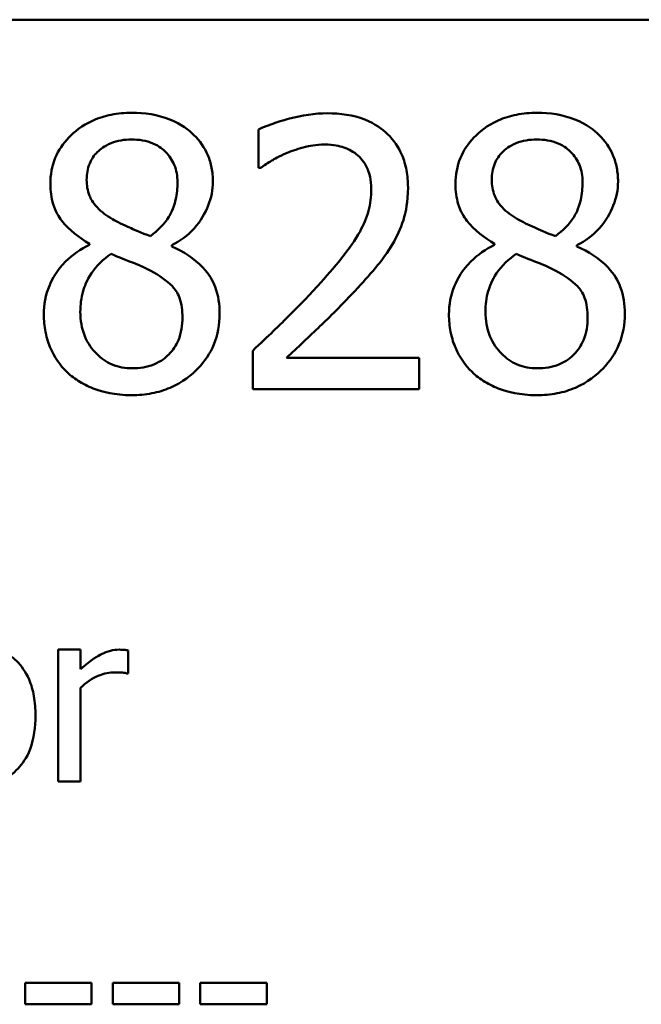
# Model space of a CAD drawing. Units: inches. Extents: x 0.05 to 2.15, y 0.02 to 1.68.
# Drawn here: x 1.73 to 1.76, y 0.6 to 0.65 of the extents above; entities that cross this region are included whole.
import ezdxf

# ---------------------------------------------------------------- set-up
doc = ezdxf.new("R2010")
doc.units = ezdxf.units.IN
doc.header["$LTSCALE"] = 0.1
doc.header["$MEASUREMENT"] = 0
doc.layers.add('Visible (ANSI)', color=7, linetype='Continuous', lineweight=50)

msp = doc.modelspace()

# ---------------------------------------------------------------- linework, layer by layer
at = {"layer": 'Visible (ANSI)'}
for p, q in [((1.4495, 0.645724), (2.092167, 0.645724)), ((1.739239, 0.640306), (1.739239, 0.638404)), ((1.739239, 0.638404), (1.739337, 0.638404)), ((1.730898, 0.634666), (1.730898, 0.634612)), ((1.734961, 0.634536), (1.734961, 0.63459)), ((1.750909, 0.634666), (1.750909, 0.634612)), ((1.754972, 0.634536), (1.754972, 0.63459)), ((1.738959, 0.629382), (1.738959, 0.627491)), ((1.747181, 0.629036), (1.740633, 0.629036)), ((1.747181, 0.627491), (1.747181, 0.629036)), ((1.738959, 0.627491), (1.747181, 0.627491)), ((1.73045, 0.614626), (1.729354, 0.614626)), ((1.729354, 0.614626), (1.729354, 0.608123)), ((1.73045, 0.613657), (1.73045, 0.614626)), ((1.732803, 0.613453), (1.732803, 0.614591)), ((1.732746, 0.613453), (1.732803, 0.613453)), ((1.73045, 0.608123), (1.73045, 0.612737)), ((1.729354, 0.608123), (1.73045, 0.608123)), ((1.730998, 0.598173), (1.727718, 0.598173)), ((1.727718, 0.598173), (1.727718, 0.597119)), ((1.730998, 0.597119), (1.730998, 0.598173)), ((1.732044, 0.598173), (1.732044, 0.597119)), ((1.735324, 0.598173), (1.732044, 0.598173)), ((1.735324, 0.597119), (1.735324, 0.598173)), ((1.73965, 0.598173), (1.73637, 0.598173)), ((1.73637, 0.598173), (1.73637, 0.597119)), ((1.73965, 0.597119), (1.73965, 0.598173)), ((1.727718, 0.597119), (1.730998, 0.597119)), ((1.732044, 0.597119), (1.735324, 0.597119)), ((1.73637, 0.597119), (1.73965, 0.597119))]:
    msp.add_line(p, q, dxfattribs=at)
for points, knots in [([(1.732983, 0.641127), (1.732644, 0.641127), (1.732305, 0.641099), (1.731663, 0.640973), (1.731363, 0.640881), (1.730516, 0.640503), (1.730131, 0.640174), (1.729594, 0.639617), (1.729366, 0.639283), (1.729039, 0.638494), (1.728964, 0.638061), (1.728964, 0.637615)], [-0.09189298, -0.09189298, -0.09189298, -0.09189298, -0.08036626, -0.08036626, -0.06966643, -0.06966643, -0.04883366, -0.04883366, -0.02543335, -0.02543335, 0, 0, 0, 0]), ([(1.736992, 0.637734), (1.736992, 0.637963), (1.736973, 0.638191), (1.736889, 0.638628), (1.736827, 0.638835), (1.736582, 0.639412), (1.736349, 0.639742), (1.735821, 0.640258), (1.735445, 0.640569), (1.734265, 0.641039), (1.733622, 0.641127), (1.732983, 0.641127)], [-0.1671639, -0.1671639, -0.1671639, -0.1671639, -0.1419162, -0.1419162, -0.1179663, -0.1179663, -0.0725655, -0.0725655, -0.0364708, -0.0364708, 0, 0, 0, 0]), ([(1.742654, 0.641105), (1.742021, 0.641105), (1.74139, 0.641004), (1.740519, 0.640771), (1.739781, 0.640571), (1.739239, 0.640306)], [-0.1153228, -0.1153228, -0.1153228, -0.1153228, -0.0344729, -0.0344729, 0, 0, 0, 0]), ([(1.74663, 0.637443), (1.74663, 0.637728), (1.746607, 0.638014), (1.746506, 0.638552), (1.746433, 0.638804), (1.74616, 0.639438), (1.745922, 0.639783), (1.745371, 0.640316), (1.745014, 0.640591), (1.74391, 0.641023), (1.743277, 0.641105), (1.742654, 0.641105)], [-0.1599923, -0.1599923, -0.1599923, -0.1599923, -0.1330011, -0.1330011, -0.1081264, -0.1081264, -0.0677015, -0.0677015, -0.0355995, -0.0355995, 0, 0, 0, 0]), ([(1.752994, 0.641127), (1.752655, 0.641127), (1.752316, 0.641099), (1.751674, 0.640973), (1.751374, 0.640881), (1.750527, 0.640503), (1.750142, 0.640174), (1.749605, 0.639617), (1.749377, 0.639283), (1.749049, 0.638494), (1.748975, 0.638061), (1.748975, 0.637615)], [-0.09189298, -0.09189298, -0.09189298, -0.09189298, -0.08036626, -0.08036626, -0.06966643, -0.06966643, -0.04883366, -0.04883366, -0.02543335, -0.02543335, 0, 0, 0, 0]), ([(1.757003, 0.637734), (1.757003, 0.637963), (1.756984, 0.638191), (1.7569, 0.638628), (1.756838, 0.638835), (1.756593, 0.639412), (1.756359, 0.639742), (1.755832, 0.640258), (1.755456, 0.640569), (1.754276, 0.641039), (1.753632, 0.641127), (1.752994, 0.641127)], [-0.1671639, -0.1671639, -0.1671639, -0.1671639, -0.1419162, -0.1419162, -0.1179663, -0.1179663, -0.0725655, -0.0725655, -0.0364708, -0.0364708, 0, 0, 0, 0]), ([(1.730758, 0.637821), (1.730758, 0.638098), (1.7308, 0.638373), (1.730995, 0.638841), (1.731122, 0.639026), (1.731417, 0.639318), (1.731635, 0.639496), (1.732281, 0.639758), (1.732626, 0.639809), (1.732973, 0.639809)], [-0.09437166, -0.09437166, -0.09437166, -0.09437166, -0.06449063, -0.06449063, -0.03986393, -0.03986393, -0.01979564, -0.01979564, 0, 0, 0, 0]), ([(1.732973, 0.639809), (1.733334, 0.639809), (1.733699, 0.639758), (1.734352, 0.639482), (1.73455, 0.639304), (1.734843, 0.639004), (1.734985, 0.638793), (1.735195, 0.638287), (1.735242, 0.638003), (1.735242, 0.637713)], [-0.05022668, -0.05022668, -0.05022668, -0.05022668, -0.0405768, -0.0405768, -0.03132645, -0.03132645, -0.01657374, -0.01657374, 0, 0, 0, 0]), ([(1.750768, 0.637821), (1.750768, 0.638098), (1.750811, 0.638373), (1.751006, 0.638841), (1.751132, 0.639026), (1.751428, 0.639318), (1.751645, 0.639496), (1.752292, 0.639758), (1.752637, 0.639809), (1.752983, 0.639809)], [-0.09437166, -0.09437166, -0.09437166, -0.09437166, -0.06449063, -0.06449063, -0.03986393, -0.03986393, -0.01979564, -0.01979564, 0, 0, 0, 0]), ([(1.752983, 0.639809), (1.753345, 0.639809), (1.75371, 0.639758), (1.754362, 0.639482), (1.75456, 0.639304), (1.754853, 0.639004), (1.754996, 0.638793), (1.755205, 0.638287), (1.755252, 0.638003), (1.755252, 0.637713)], [-0.05022668, -0.05022668, -0.05022668, -0.05022668, -0.0405768, -0.0405768, -0.03132645, -0.03132645, -0.01657374, -0.01657374, 0, 0, 0, 0]), ([(1.740633, 0.639139), (1.740935, 0.639264), (1.741245, 0.639364), (1.741718, 0.639479), (1.742071, 0.63956), (1.742524, 0.63956)], [-0.07875488, -0.07875488, -0.07875488, -0.07875488, -0.02588516, -0.02588516, 0, 0, 0, 0]), ([(1.742524, 0.63956), (1.742952, 0.63956), (1.743253, 0.639486), (1.743714, 0.639329), (1.743949, 0.639199), (1.744156, 0.63902)], [-0.0278365, -0.0278365, -0.0278365, -0.0278365, -0.01562558, -0.01562558, 0, 0, 0, 0]), ([(1.739337, 0.638404), (1.739511, 0.638526), (1.739725, 0.638661), (1.739998, 0.638829), (1.74026, 0.638989), (1.740633, 0.639139)], [-0.06693827, -0.06693827, -0.06693827, -0.06693827, -0.02300711, -0.02300711, 0, 0, 0, 0]), ([(1.744156, 0.63902), (1.744261, 0.638929), (1.744354, 0.638826), (1.744518, 0.638593), (1.744587, 0.638464), (1.74471, 0.638162), (1.744815, 0.63785), (1.744815, 0.637345)], [-0.07441178, -0.07441178, -0.07441178, -0.07441178, -0.05215362, -0.05215362, -0.0288209, -0.0288209, 0, 0, 0, 0]), ([(1.732033, 0.635876), (1.731755, 0.636036), (1.731487, 0.63623), (1.731057, 0.636693), (1.730956, 0.636891), (1.730798, 0.637279), (1.730758, 0.637549), (1.730758, 0.637821)], [-0.03264507, -0.03264507, -0.03264507, -0.03264507, -0.02396118, -0.02396118, -0.01553973, -0.01553973, 0, 0, 0, 0]), ([(1.735242, 0.637713), (1.735242, 0.637417), (1.735214, 0.63712), (1.735044, 0.636371), (1.73488, 0.636091), (1.734592, 0.635625), (1.734257, 0.635307), (1.733913, 0.635044)], [-0.0352607, -0.0352607, -0.0352607, -0.0352607, -0.03121706, -0.03121706, -0.02476754, -0.02476754, 0, 0, 0, 0]), ([(1.734961, 0.63459), (1.735379, 0.634801), (1.735754, 0.635074), (1.736401, 0.63579), (1.73662, 0.636196), (1.73691, 0.636929), (1.736992, 0.637325), (1.736992, 0.637734)], [-0.06551563, -0.06551563, -0.06551563, -0.06551563, -0.04510127, -0.04510127, -0.02341019, -0.02341019, 0, 0, 0, 0]), ([(1.752043, 0.635876), (1.751766, 0.636036), (1.751497, 0.63623), (1.751068, 0.636693), (1.750967, 0.636891), (1.750809, 0.637279), (1.750768, 0.637549), (1.750768, 0.637821)], [-0.03264507, -0.03264507, -0.03264507, -0.03264507, -0.02396118, -0.02396118, -0.01553973, -0.01553973, 0, 0, 0, 0]), ([(1.755252, 0.637713), (1.755252, 0.637417), (1.755225, 0.63712), (1.755055, 0.636371), (1.754891, 0.636091), (1.754603, 0.635625), (1.754268, 0.635307), (1.753923, 0.635044)], [-0.0352607, -0.0352607, -0.0352607, -0.0352607, -0.03121706, -0.03121706, -0.02476754, -0.02476754, 0, 0, 0, 0]), ([(1.754972, 0.63459), (1.755389, 0.634801), (1.755765, 0.635074), (1.756412, 0.63579), (1.75663, 0.636196), (1.756921, 0.636929), (1.757003, 0.637325), (1.757003, 0.637734)], [-0.06551563, -0.06551563, -0.06551563, -0.06551563, -0.04510127, -0.04510127, -0.02341019, -0.02341019, 0, 0, 0, 0]), ([(1.728964, 0.637615), (1.728964, 0.637276), (1.729004, 0.636935), (1.729218, 0.636244), (1.729381, 0.635989), (1.729886, 0.635336), (1.73039, 0.634962), (1.730898, 0.634666)], [-0.0590282, -0.0590282, -0.0590282, -0.0590282, -0.04708159, -0.04708159, -0.03358669, -0.03358669, 0, 0, 0, 0]), ([(1.744815, 0.637345), (1.744815, 0.636988), (1.744768, 0.636637), (1.74458, 0.635935), (1.744438, 0.635594), (1.743809, 0.63446), (1.742965, 0.633455), (1.742178, 0.632591)], [-0.1191541, -0.1191541, -0.1191541, -0.1191541, -0.0934196, -0.0934196, -0.0667746, -0.0667746, 0, 0, 0, 0]), ([(1.745939, 0.634774), (1.74616, 0.635158), (1.746327, 0.635567), (1.74651, 0.636225), (1.74663, 0.636707), (1.74663, 0.637443)], [-0.1202539, -0.1202539, -0.1202539, -0.1202539, -0.0420397, -0.0420397, 0, 0, 0, 0]), ([(1.748975, 0.637615), (1.748975, 0.637276), (1.749015, 0.636935), (1.749229, 0.636244), (1.749392, 0.635989), (1.749897, 0.635336), (1.750401, 0.634962), (1.750909, 0.634666)], [-0.0590282, -0.0590282, -0.0590282, -0.0590282, -0.04708159, -0.04708159, -0.03358669, -0.03358669, 0, 0, 0, 0]), ([(1.733913, 0.635044), (1.733459, 0.635192), (1.733039, 0.635384), (1.732589, 0.635592), (1.732254, 0.635752), (1.732033, 0.635876)], [-0.02277579, -0.02277579, -0.02277579, -0.02277579, -0.0144853, -0.0144853, 0, 0, 0, 0]), ([(1.753923, 0.635044), (1.75347, 0.635192), (1.75305, 0.635384), (1.7526, 0.635592), (1.752265, 0.635752), (1.752043, 0.635876)], [-0.02277579, -0.02277579, -0.02277579, -0.02277579, -0.0144853, -0.0144853, 0, 0, 0, 0]), ([(1.730898, 0.634612), (1.730463, 0.634398), (1.73006, 0.634128), (1.7293, 0.633368), (1.729061, 0.632935), (1.728729, 0.63214), (1.72864, 0.631667), (1.72864, 0.631176)], [-0.06664456, -0.06664456, -0.06664456, -0.06664456, -0.04923973, -0.04923973, -0.02804836, -0.02804836, 0, 0, 0, 0]), ([(1.737327, 0.631208), (1.737327, 0.63166), (1.737267, 0.632115), (1.736986, 0.632851), (1.736806, 0.633161), (1.736071, 0.633935), (1.735524, 0.634275), (1.734961, 0.634536)], [-0.09514863, -0.09514863, -0.09514863, -0.09514863, -0.06091038, -0.06091038, -0.03547713, -0.03547713, 0, 0, 0, 0]), ([(1.744156, 0.632494), (1.744498, 0.632857), (1.744828, 0.633232), (1.745281, 0.633784), (1.745623, 0.634206), (1.745939, 0.634774)], [-0.1233116, -0.1233116, -0.1233116, -0.1233116, -0.0371132, -0.0371132, 0, 0, 0, 0]), ([(1.750909, 0.634612), (1.750473, 0.634398), (1.750071, 0.634128), (1.74931, 0.633368), (1.749072, 0.632935), (1.74874, 0.63214), (1.748651, 0.631667), (1.748651, 0.631176)], [-0.06664456, -0.06664456, -0.06664456, -0.06664456, -0.04923973, -0.04923973, -0.02804836, -0.02804836, 0, 0, 0, 0]), ([(1.757338, 0.631208), (1.757338, 0.63166), (1.757277, 0.632115), (1.756997, 0.632851), (1.756817, 0.633161), (1.756082, 0.633935), (1.755535, 0.634275), (1.754972, 0.634536)], [-0.09514863, -0.09514863, -0.09514863, -0.09514863, -0.06091038, -0.06091038, -0.03547713, -0.03547713, 0, 0, 0, 0]), ([(1.730444, 0.631305), (1.730444, 0.631651), (1.730486, 0.631993), (1.730643, 0.632533), (1.730759, 0.632855), (1.731253, 0.63359), (1.731583, 0.633903), (1.731968, 0.634158)], [-0.08912025, -0.08912025, -0.08912025, -0.08912025, -0.05057899, -0.05057899, -0.02638427, -0.02638427, 0, 0, 0, 0]), ([(1.731968, 0.634158), (1.732349, 0.634003), (1.73273, 0.633849), (1.733372, 0.633597), (1.73368, 0.633465), (1.733923, 0.633326)], [-0.03974029, -0.03974029, -0.03974029, -0.03974029, -0.01603346, -0.01603346, 0, 0, 0, 0]), ([(1.750455, 0.631305), (1.750455, 0.631651), (1.750497, 0.631993), (1.750654, 0.632533), (1.75077, 0.632855), (1.751264, 0.63359), (1.751594, 0.633903), (1.751979, 0.634158)], [-0.08912025, -0.08912025, -0.08912025, -0.08912025, -0.05057899, -0.05057899, -0.02638427, -0.02638427, 0, 0, 0, 0]), ([(1.751979, 0.634158), (1.75236, 0.634003), (1.752741, 0.633849), (1.753383, 0.633597), (1.753691, 0.633465), (1.753934, 0.633326)], [-0.03974029, -0.03974029, -0.03974029, -0.03974029, -0.01603346, -0.01603346, 0, 0, 0, 0]), ([(1.733923, 0.633326), (1.734325, 0.633109), (1.734719, 0.632851), (1.735121, 0.632422), (1.735247, 0.63225), (1.735453, 0.631691), (1.73549, 0.631356), (1.73549, 0.631035)], [-0.0661948, -0.0661948, -0.0661948, -0.0661948, -0.03396271, -0.03396271, -0.01833933, -0.01833933, 0, 0, 0, 0]), ([(1.753934, 0.633326), (1.754336, 0.633109), (1.75473, 0.632851), (1.755132, 0.632422), (1.755258, 0.63225), (1.755464, 0.631691), (1.755501, 0.631356), (1.755501, 0.631035)], [-0.0661948, -0.0661948, -0.0661948, -0.0661948, -0.03396271, -0.03396271, -0.01833933, -0.01833933, 0, 0, 0, 0]), ([(1.742178, 0.632591), (1.741679, 0.632042), (1.741164, 0.631506), (1.74031, 0.63067), (1.739748, 0.630124), (1.738959, 0.629382)], [-0.1637083, -0.1637083, -0.1637083, -0.1637083, -0.0619288, -0.0619288, 0, 0, 0, 0]), ([(1.740633, 0.629036), (1.741142, 0.62951), (1.741785, 0.63012), (1.74274, 0.63103), (1.743324, 0.631587), (1.744156, 0.632494)], [-0.1462953, -0.1462953, -0.1462953, -0.1462953, -0.0703305, -0.0703305, 0, 0, 0, 0]), ([(1.72864, 0.631176), (1.72864, 0.630885), (1.728667, 0.630596), (1.72879, 0.62998), (1.728886, 0.629709), (1.729167, 0.629059), (1.729437, 0.628669), (1.729785, 0.628334)], [-0.05155437, -0.05155437, -0.05155437, -0.05155437, -0.04047542, -0.04047542, -0.02762795, -0.02762795, 0, 0, 0, 0]), ([(1.733005, 0.628518), (1.732665, 0.628518), (1.732332, 0.628574), (1.731722, 0.628829), (1.731463, 0.629011), (1.731029, 0.629451), (1.730816, 0.629733), (1.730508, 0.630485), (1.730444, 0.630892), (1.730444, 0.631305)], [-0.09734891, -0.09734891, -0.09734891, -0.09734891, -0.07115788, -0.07115788, -0.04641484, -0.04641484, -0.0236007, -0.0236007, 0, 0, 0, 0]), ([(1.732983, 0.627189), (1.733319, 0.627189), (1.733654, 0.627217), (1.734293, 0.627341), (1.734594, 0.627431), (1.735498, 0.627821), (1.735947, 0.628193), (1.736588, 0.628857), (1.736855, 0.629248), (1.737239, 0.630175), (1.737327, 0.630685), (1.737327, 0.631208)], [-0.1073013, -0.1073013, -0.1073013, -0.1073013, -0.0945988, -0.0945988, -0.0826352, -0.0826352, -0.0573365, -0.0573365, -0.0299074, -0.0299074, 0, 0, 0, 0]), ([(1.73549, 0.631035), (1.73549, 0.63065), (1.735434, 0.630263), (1.735176, 0.629639), (1.735019, 0.629402), (1.734673, 0.629057), (1.73444, 0.628856), (1.733736, 0.628572), (1.733371, 0.628518), (1.733005, 0.628518)], [-0.1195345, -0.1195345, -0.1195345, -0.1195345, -0.0760384, -0.0760384, -0.043353, -0.043353, -0.0209425, -0.0209425, 0, 0, 0, 0]), ([(1.748651, 0.631176), (1.748651, 0.630885), (1.748677, 0.630596), (1.748801, 0.62998), (1.748897, 0.629709), (1.749178, 0.629059), (1.749447, 0.628669), (1.749796, 0.628334)], [-0.05155437, -0.05155437, -0.05155437, -0.05155437, -0.04047542, -0.04047542, -0.02762795, -0.02762795, 0, 0, 0, 0]), ([(1.753016, 0.628518), (1.752675, 0.628518), (1.752343, 0.628574), (1.751733, 0.628829), (1.751474, 0.629011), (1.751039, 0.629451), (1.750827, 0.629733), (1.750519, 0.630485), (1.750455, 0.630892), (1.750455, 0.631305)], [-0.09734891, -0.09734891, -0.09734891, -0.09734891, -0.07115788, -0.07115788, -0.04641484, -0.04641484, -0.0236007, -0.0236007, 0, 0, 0, 0]), ([(1.752994, 0.627189), (1.75333, 0.627189), (1.753664, 0.627217), (1.754304, 0.627341), (1.754605, 0.627431), (1.755509, 0.627821), (1.755958, 0.628193), (1.756599, 0.628857), (1.756866, 0.629248), (1.75725, 0.630175), (1.757338, 0.630685), (1.757338, 0.631208)], [-0.1073013, -0.1073013, -0.1073013, -0.1073013, -0.0945988, -0.0945988, -0.0826352, -0.0826352, -0.0573365, -0.0573365, -0.0299074, -0.0299074, 0, 0, 0, 0]), ([(1.755501, 0.631035), (1.755501, 0.63065), (1.755445, 0.630263), (1.755187, 0.629639), (1.75503, 0.629402), (1.754684, 0.629057), (1.754451, 0.628856), (1.753747, 0.628572), (1.753382, 0.628518), (1.753016, 0.628518)], [-0.1195345, -0.1195345, -0.1195345, -0.1195345, -0.0760384, -0.0760384, -0.043353, -0.043353, -0.0209425, -0.0209425, 0, 0, 0, 0]), ([(1.729785, 0.628334), (1.729978, 0.628148), (1.73019, 0.627986), (1.730657, 0.627701), (1.730911, 0.627582), (1.73154, 0.627352), (1.732131, 0.627189), (1.732983, 0.627189)], [-0.1170667, -0.1170667, -0.1170667, -0.1170667, -0.0836212, -0.0836212, -0.0486878, -0.0486878, 0, 0, 0, 0]), ([(1.749796, 0.628334), (1.749989, 0.628148), (1.750201, 0.627986), (1.750668, 0.627701), (1.750921, 0.627582), (1.751551, 0.627352), (1.752142, 0.627189), (1.752994, 0.627189)], [-0.1170667, -0.1170667, -0.1170667, -0.1170667, -0.0836212, -0.0836212, -0.0486878, -0.0486878, 0, 0, 0, 0]), ([(1.72823, 0.611375), (1.72823, 0.611695), (1.728208, 0.612019), (1.728102, 0.612613), (1.728026, 0.612887), (1.727743, 0.613552), (1.727523, 0.613838), (1.727067, 0.614288), (1.726794, 0.614471), (1.726117, 0.614748), (1.725726, 0.614809), (1.72533, 0.614809)], [-0.08319224, -0.08319224, -0.08319224, -0.08319224, -0.07048002, -0.07048002, -0.05925847, -0.05925847, -0.04178769, -0.04178769, -0.02262539, -0.02262539, 0, 0, 0, 0]), ([(1.73236, 0.614626), (1.732215, 0.614626), (1.732073, 0.614607), (1.731781, 0.614534), (1.731634, 0.614477), (1.731323, 0.614326), (1.730992, 0.614142), (1.73045, 0.613657)], [-0.1077628, -0.1077628, -0.1077628, -0.1077628, -0.0760004, -0.0760004, -0.0415769, -0.0415769, 0, 0, 0, 0]), ([(1.732803, 0.614591), (1.732741, 0.614604), (1.732676, 0.614614), (1.732568, 0.614623), (1.732496, 0.614626), (1.73236, 0.614626)], [-0.01856644, -0.01856644, -0.01856644, -0.01856644, -0.00775275, -0.00775275, 0, 0, 0, 0]), ([(1.73045, 0.612737), (1.730719, 0.612996), (1.731024, 0.613211), (1.731624, 0.613448), (1.731886, 0.613503), (1.732156, 0.613503)], [-0.03689261, -0.03689261, -0.03689261, -0.03689261, -0.01547386, -0.01547386, 0, 0, 0, 0]), ([(1.732156, 0.613503), (1.732262, 0.613503), (1.732378, 0.613501), (1.732521, 0.613494), (1.732622, 0.613488), (1.732746, 0.613453)], [-0.02762531, -0.02762531, -0.02762531, -0.02762531, -0.00735207, -0.00735207, 0, 0, 0, 0]), ([(1.72533, 0.60794), (1.725547, 0.60794), (1.725764, 0.607958), (1.726175, 0.608039), (1.726368, 0.608098), (1.726865, 0.608317), (1.727137, 0.608513), (1.727569, 0.608969), (1.727794, 0.60927), (1.728162, 0.610241), (1.72823, 0.610817), (1.72823, 0.611375)], [-0.1322247, -0.1322247, -0.1322247, -0.1322247, -0.1114192, -0.1114192, -0.0920327, -0.0920327, -0.0592757, -0.0592757, -0.0318645, -0.0318645, 0, 0, 0, 0])]:
    msp.add_open_spline(points, degree=3, knots=knots, dxfattribs=at)

doc.saveas('drawing.dxf')
